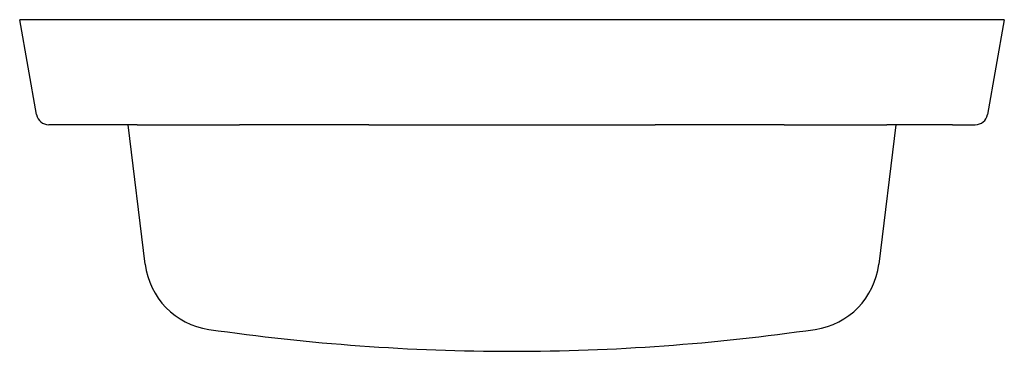
# Model space of a CAD drawing. Units: millimetres. Extents: x 0 to 263, y 0 to 88.
import ezdxf

# ---------------------------------------------------------------- set-up
doc = ezdxf.new("R2010")
doc.units = ezdxf.units.MM

msp = doc.modelspace()

# ---------------------------------------------------------------- linework, layer by layer
at = {"extrusion": (0, 1, 0)}
for p, q in [((4.52, 63.1), (0, 88.4)), ((262.86, 88.4), (258.34, 63.1)), ((31.36, 60.4), (7.74, 60.4)), ((33.5, 23.21), (28.93, 60.4)), ((93.21, 60.4), (58.72, 60.4)), ((204.13, 60.4), (169.65, 60.4)), ((233.93, 60.4), (229.36, 23.21)), ((249.07, 60.4), (231.5, 60.4))]:
    msp.add_line(p, q, dxfattribs=at)
for centre, radius, start, end in [((7.74, 63.67), 3.27, 190.1247, 270), ((255.12, 63.67), 3.27, 270, 349.8753), ((53.35, 25.64), 20, 187.0013, 261.731), ((209.51, 25.64), 20, 278.269, 352.9987), ((131.43, 562.91), 562.91, 261.731, 270), ((131.43, 562.91), 562.91, 270, 278.269)]:
    msp.add_arc(centre, radius, start, end)
for points, knots in [([(131.43, 88.4), (118.9, 88.4), (93.9, 88.4), (59.4, 88.4), (30.74, 88.4), (10.24, 88.4), (1.34, 88.4), (0, 88.4), (0, 88.4)], [0, 0, 0, 0, 0.0909091, 0.1818182, 0.2727273, 0.3636364, 0.4545455, 0.5, 0.5, 0.5, 0.5]), ([(262.85, 88.4), (262.85, 88.4), (261.52, 88.4), (252.62, 88.4), (232.11, 88.4), (203.46, 88.4), (168.96, 88.4), (143.95, 88.4), (131.43, 88.4)], [0.5, 0.5, 0.5, 0.5, 0.5454545, 0.6363636, 0.7272727, 0.8181818, 0.9090909, 1, 1, 1, 1]), ([(249.07, 60.4), (253.07, 60.4), (255.12, 60.4), (255.12, 60.4), (255.12, 60.4)], [0.4, 0.4, 0.4, 0.4, 0.5, 0.5000001, 0.5000001, 0.5000001, 0.5000001])]:
    msp.add_open_spline(points, degree=3, knots=knots)
for points in [[(31.36, 60.4), (38.97, 60.4), (48.24, 60.4), (58.72, 60.4)], [(93.21, 60.4), (105.52, 60.4), (118.45, 60.4), (131.43, 60.4)], [(131.43, 60.4), (144.4, 60.4), (157.34, 60.4), (169.65, 60.4)], [(204.13, 60.4), (214.61, 60.4), (223.88, 60.4), (231.5, 60.4)]]:
    msp.add_open_spline(points, degree=3)

doc.saveas('drawing.dxf')
